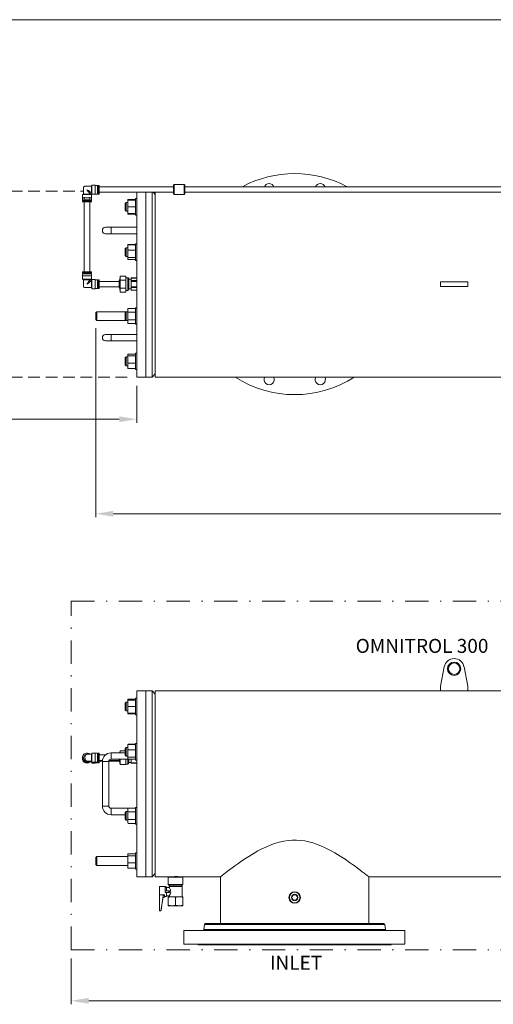
# Model space of a CAD drawing. Units: millimetres. Extents: x -25 to 205, y 247 to 418.
# Drawn here: x 66 to 107, y 334 to 418 of the extents above; entities that cross this region are included whole.
import ezdxf

# ---------------------------------------------------------------- set-up
doc = ezdxf.new("R2010")
doc.units = ezdxf.units.MM
for name, pattern in [('DASHDOT', [1, 0.5, -0.25, 0, -0.25]), ('HIDDEN', [0.375, 0.25, -0.125]), ('SLD-Solid', [0])]:
    doc.linetypes.add(name, pattern=pattern)
for name, color, linetype in [('1', 8, 'Continuous'), ('CENTER', 7, 'Continuous'), ('DIMENSIONS', 7, 'Continuous')]:
    doc.layers.add(name, color=color, linetype=linetype)
doc.styles.add('style16', font='arialbd.ttf', dxfattribs={"height": 32})

msp = doc.modelspace()

# ---------------------------------------------------------------- linework, layer by layer
at = {"color": 7, "linetype": 'SLD-Solid', "lineweight": 20}
for p, q in [((204.738, 418.278), (-25.283, 418.278)), ((102.884, 395.751), (102.552, 395.751)), ((102.552, 395.357), (102.552, 395.751)), ((102.884, 395.357), (102.552, 395.357)), ((104.583, 395.751), (102.884, 395.751)), ((104.583, 395.357), (102.884, 395.357)), ((104.914, 395.751), (104.583, 395.751)), ((104.914, 395.357), (104.583, 395.357)), ((104.914, 395.357), (104.914, 395.751)), ((78.025, 387.554), (126.425, 387.554)), ((102.884, 362.665), (102.552, 361)), ((104.914, 361), (104.583, 362.665)), ((102.552, 361), (102.552, 360.607)), ((104.914, 360.607), (104.914, 361)), ((87.2, 347.008), (86.869, 346.833)), ((87.545, 347.173), (87.2, 347.008)), ((87.916, 347.333), (87.545, 347.173)), ((88.303, 347.475), (87.916, 347.333)), ((88.692, 347.592), (88.303, 347.475)), ((89.093, 347.684), (88.692, 347.592)), ((89.456, 347.74), (89.093, 347.684)), ((89.824, 347.769), (89.456, 347.74)), ((90.182, 347.771), (89.824, 347.769)), ((90.538, 347.746), (90.182, 347.771)), ((90.897, 347.696), (90.538, 347.746)), ((91.25, 347.621), (90.897, 347.696)), ((91.586, 347.528), (91.25, 347.621)), ((91.913, 347.419), (91.586, 347.528)), ((92.288, 347.271), (91.913, 347.419)), ((92.65, 347.108), (92.288, 347.271)), ((92.997, 346.934), (92.65, 347.108)), ((86.087, 346.371), (85.654, 346.089)), ((86.551, 346.654), (86.087, 346.371)), ((86.869, 346.833), (86.551, 346.654)), ((93.478, 346.668), (92.997, 346.934)), ((93.93, 346.394), (93.478, 346.668)), ((94.358, 346.117), (93.93, 346.394)), ((94.755, 345.845), (94.358, 346.117)), ((84.665, 345.388), (84.455, 345.231)), ((84.893, 345.556), (84.665, 345.388)), ((85.131, 345.727), (84.893, 345.556)), ((85.385, 345.905), (85.131, 345.727)), ((85.654, 346.089), (85.385, 345.905)), ((94.994, 345.676), (94.755, 345.845)), ((95.219, 345.513), (94.994, 345.676)), ((95.427, 345.359), (95.219, 345.513)), ((95.645, 345.196), (95.427, 345.359)), ((78.025, 344.607), (80.387, 344.607)), ((79.206, 344.607), (79.166, 344.567)), ((79.166, 344.567), (79.166, 343.937)), ((80.426, 344.567), (79.166, 344.567)), ((79.258, 344.607), (79.245, 344.607)), ((79.286, 344.609), (79.258, 344.607)), ((79.327, 344.612), (79.286, 344.609)), ((79.383, 344.615), (79.327, 344.612)), ((79.449, 344.618), (79.383, 344.615)), ((79.527, 344.621), (79.449, 344.618)), ((79.61, 344.623), (79.527, 344.621)), ((79.701, 344.625), (79.61, 344.623)), ((79.792, 344.626), (79.701, 344.625)), ((79.886, 344.625), (79.792, 344.626)), ((79.975, 344.624), (79.886, 344.625)), ((80.061, 344.621), (79.975, 344.624)), ((80.138, 344.618), (80.061, 344.621)), ((80.206, 344.615), (80.138, 344.618)), ((80.261, 344.612), (80.206, 344.615)), ((80.305, 344.609), (80.261, 344.612)), ((80.333, 344.608), (80.305, 344.609)), ((80.346, 344.607), (80.333, 344.608)), ((80.346, 344.607), (80.346, 344.607)), ((80.387, 344.607), (83.652, 344.607)), ((80.426, 344.567), (80.387, 344.607)), ((80.426, 343.937), (80.426, 344.567)), ((83.652, 344.607), (83.652, 340.595)), ((83.68, 344.629), (83.654, 344.608)), ((83.654, 344.608), (83.656, 344.609)), ((83.737, 344.674), (83.68, 344.629)), ((83.828, 344.746), (83.737, 344.674)), ((83.95, 344.842), (83.828, 344.746)), ((84.095, 344.955), (83.95, 344.842)), ((84.267, 345.087), (84.095, 344.955)), ((84.455, 345.231), (84.267, 345.087)), ((95.839, 345.048), (95.645, 345.196)), ((96.004, 344.92), (95.839, 345.048)), ((96.142, 344.812), (96.004, 344.92)), ((96.256, 344.722), (96.142, 344.812)), ((96.338, 344.657), (96.256, 344.722)), ((96.386, 344.619), (96.338, 344.657)), ((96.402, 344.607), (96.386, 344.619)), ((96.402, 344.607), (122.634, 344.607)), ((96.402, 340.595), (96.402, 344.607)), ((78.891, 343.77), (78.418, 343.77)), ((78.418, 341.683), (78.418, 343.77)), ((78.891, 343.77), (78.891, 343.258)), ((78.891, 343.763), (79.009, 343.763)), ((79.009, 343.652), (78.891, 343.652)), ((79.009, 343.691), (79.009, 343.763)), ((79.248, 343.691), (79.009, 343.691)), ((79.009, 343.691), (79.009, 343.406)), ((79.166, 343.937), (79.206, 343.898)), ((79.166, 343.937), (80.426, 343.937)), ((80.387, 343.898), (79.206, 343.898)), ((79.245, 343.78), (79.245, 343.687)), ((80.347, 343.78), (79.245, 343.78)), ((79.248, 343.687), (79.248, 343.686)), ((79.248, 343.686), (79.267, 343.656)), ((79.267, 343.656), (79.3, 343.598)), ((79.276, 343.898), (79.276, 343.78)), ((79.3, 343.598), (79.342, 343.506)), ((80.317, 343.78), (80.317, 343.898)), ((80.347, 342.894), (80.347, 343.78)), ((80.387, 343.898), (80.426, 343.937)), ((78.832, 343.062), (78.418, 343.062)), ((78.536, 341.683), (78.73, 342.848)), ((78.643, 342.368), (78.731, 342.98)), ((78.75, 342.864), (78.832, 342.864)), ((78.851, 343.039), (78.851, 343.034)), ((78.851, 343.034), (78.851, 342.884)), ((78.851, 342.904), (78.891, 342.904)), ((78.891, 343.258), (79.009, 343.258)), ((78.891, 342.911), (79.009, 342.911)), ((78.891, 342.911), (78.891, 342.904)), ((78.91, 343.406), (78.91, 343.268)), ((79.259, 343.406), (78.91, 343.406)), ((78.91, 343.268), (79.259, 343.268)), ((79.009, 342.911), (79.009, 343.258)), ((79.009, 342.983), (79.245, 342.983)), ((79.166, 342.894), (79.166, 342.838)), ((79.166, 342.894), (80.426, 342.894)), ((79.166, 342.838), (79.321, 342.879)), ((79.166, 342.183), (79.166, 342.838)), ((79.225, 343.268), (79.225, 343.406)), ((79.248, 342.987), (79.245, 342.983)), ((79.245, 342.983), (79.245, 342.894)), ((79.259, 343.004), (79.248, 342.987)), ((79.275, 343.031), (79.259, 343.004)), ((79.316, 343.108), (79.275, 343.031)), ((79.355, 343.21), (79.316, 343.108)), ((79.321, 342.879), (79.481, 342.894)), ((79.342, 343.506), (79.368, 343.407)), ((79.372, 343.299), (79.355, 343.21)), ((79.368, 343.407), (79.372, 343.299)), ((79.796, 342.838), (79.95, 342.879)), ((79.796, 342.183), (79.796, 342.838)), ((79.95, 342.879), (80.111, 342.894)), ((80.426, 342.838), (80.426, 342.894)), ((80.426, 342.183), (80.426, 342.838)), ((78.545, 341.759), (78.643, 342.368)), ((79.166, 342.183), (79.166, 342.126)), ((79.166, 342.126), (80.426, 342.126)), ((79.642, 342.142), (79.481, 342.126)), ((79.796, 342.183), (79.642, 342.142)), ((80.272, 342.142), (80.111, 342.126)), ((80.426, 342.183), (80.272, 342.142)), ((80.426, 342.126), (80.426, 342.183)), ((78.536, 341.683), (78.418, 341.683)), ((78.536, 341.703), (78.536, 341.683))]:
    msp.add_line(p, q, dxfattribs=at)
at = {"color": 7, "linetype": 'Continuous', "lineweight": 20}
for p, q in [((71.883, 403.841), (71.883, 403.29)), ((72.552, 403.959), (72.001, 403.959)), ((72.598, 404.057), (72.552, 403.959)), ((72.552, 403.398), (72.552, 403.959)), ((72.874, 404.057), (72.598, 404.057)), ((72.598, 403.27), (72.598, 404.057)), ((72.874, 403.27), (72.874, 404.057)), ((73.084, 404.038), (72.874, 404.038)), ((73.084, 403.29), (73.084, 404.038)), ((73.143, 403.922), (73.084, 403.922)), ((73.221, 404.038), (73.143, 404.038)), ((73.143, 404.038), (73.143, 403.29)), ((73.221, 403.29), (73.221, 404.038)), ((79.599, 403.922), (73.221, 403.922)), ((79.658, 404.105), (79.599, 404.046)), ((79.599, 403.326), (79.599, 404.046)), ((80.525, 404.105), (79.658, 404.105)), ((79.658, 404.105), (79.658, 403.267)), ((80.584, 404.046), (80.525, 404.105)), ((80.525, 403.267), (80.525, 404.105)), ((80.584, 404.046), (80.584, 403.326)), ((120.465, 403.922), (80.584, 403.922)), ((71.883, 403.29), (71.784, 403.24)), ((71.784, 403.24), (71.784, 402.964)), ((71.784, 402.964), (71.792, 402.965)), ((71.792, 402.965), (71.813, 402.966)), ((71.804, 402.964), (71.804, 402.778)), ((71.813, 402.966), (71.847, 402.966)), ((71.847, 402.966), (71.893, 402.967)), ((71.893, 402.967), (71.95, 402.967)), ((71.942, 403.014), (71.942, 402.702)), ((71.95, 402.967), (72.015, 402.967)), ((72.015, 402.967), (72.085, 402.968)), ((72.085, 402.968), (72.159, 402.968)), ((72.159, 402.968), (72.234, 402.968)), ((72.234, 402.968), (72.307, 402.968)), ((72.307, 402.968), (72.375, 402.967)), ((72.375, 402.967), (72.436, 402.967)), ((72.414, 402.702), (72.414, 403.014)), ((72.436, 402.962), (72.414, 402.962)), ((72.436, 402.967), (72.488, 402.966)), ((72.488, 402.962), (72.436, 402.962)), ((72.445, 403.291), (72.467, 403.289)), ((72.467, 403.289), (72.479, 403.287)), ((72.572, 403.24), (72.478, 403.287)), ((72.479, 403.287), (72.478, 403.287)), ((72.488, 402.966), (72.528, 402.966)), ((72.528, 402.963), (72.488, 402.962)), ((72.528, 402.966), (72.556, 402.965)), ((72.556, 402.963), (72.528, 402.963)), ((72.552, 403.398), (72.553, 403.375)), ((72.552, 402.778), (72.552, 402.964)), ((72.553, 403.375), (72.555, 403.363)), ((72.554, 403.364), (72.598, 403.27)), ((72.555, 403.363), (72.555, 403.365)), ((72.556, 402.965), (72.57, 402.965)), ((72.57, 402.964), (72.556, 402.963)), ((72.57, 402.965), (72.57, 402.964)), ((72.572, 402.964), (72.572, 403.24)), ((72.598, 403.27), (72.874, 403.27)), ((72.874, 403.29), (73.084, 403.29)), ((73.084, 403.408), (73.143, 403.408)), ((73.143, 403.29), (73.221, 403.29)), ((73.221, 403.45), (79.599, 403.45)), ((75.688, 402.797), (75.726, 402.819)), ((75.726, 402.819), (76.312, 402.819)), ((76.312, 402.819), (76.351, 402.796)), ((76.45, 402.901), (76.351, 402.901)), ((76.351, 401.483), (76.351, 402.901)), ((76.45, 403.45), (76.45, 387.562)), ((77.237, 403.45), (77.237, 387.562)), ((77.785, 403.45), (77.785, 387.562)), ((78.025, 403.26), (77.866, 403.45)), ((78.025, 387.554), (78.025, 403.45)), ((79.599, 403.326), (79.658, 403.267)), ((79.658, 403.267), (80.525, 403.267)), ((80.525, 403.267), (80.584, 403.326)), ((80.584, 403.45), (120.465, 403.45)), ((71.811, 402.779), (71.804, 402.778)), ((71.804, 402.778), (71.811, 402.777)), ((71.804, 402.699), (71.804, 402.62)), ((71.804, 402.62), (71.811, 402.621)), ((71.833, 402.779), (71.811, 402.779)), ((71.811, 402.777), (71.833, 402.777)), ((71.811, 402.621), (71.833, 402.622)), ((71.867, 402.78), (71.833, 402.779)), ((71.833, 402.777), (71.867, 402.776)), ((71.833, 402.622), (71.867, 402.622)), ((71.914, 402.78), (71.867, 402.78)), ((71.867, 402.776), (71.914, 402.776)), ((71.867, 402.622), (71.914, 402.623)), ((71.97, 402.781), (71.914, 402.78)), ((71.914, 402.776), (71.922, 402.776)), ((71.914, 402.623), (71.97, 402.623)), ((71.922, 402.778), (71.922, 402.702)), ((71.942, 402.62), (71.942, 396.6)), ((72.035, 402.781), (71.97, 402.781)), ((71.97, 402.623), (72.035, 402.623)), ((72.105, 402.781), (72.035, 402.781)), ((72.035, 402.623), (72.105, 402.624)), ((72.178, 402.781), (72.105, 402.781)), ((72.105, 402.624), (72.178, 402.624)), ((72.251, 402.781), (72.178, 402.781)), ((72.178, 402.624), (72.251, 402.624)), ((72.321, 402.781), (72.251, 402.781)), ((72.251, 402.624), (72.321, 402.623)), ((72.386, 402.781), (72.321, 402.781)), ((72.321, 402.623), (72.386, 402.623)), ((72.443, 402.78), (72.386, 402.781)), ((72.386, 402.623), (72.443, 402.623)), ((72.414, 396.6), (72.414, 402.62)), ((72.443, 402.618), (72.414, 402.618)), ((72.434, 402.702), (72.434, 402.778)), ((72.434, 402.776), (72.443, 402.776)), ((72.489, 402.78), (72.443, 402.78)), ((72.443, 402.776), (72.489, 402.776)), ((72.443, 402.623), (72.489, 402.622)), ((72.489, 402.619), (72.443, 402.618)), ((72.524, 402.779), (72.489, 402.78)), ((72.489, 402.776), (72.524, 402.777)), ((72.489, 402.622), (72.524, 402.622)), ((72.524, 402.619), (72.489, 402.619)), ((72.545, 402.779), (72.524, 402.779)), ((72.524, 402.777), (72.545, 402.777)), ((72.524, 402.622), (72.545, 402.621)), ((72.545, 402.62), (72.524, 402.619)), ((72.552, 402.778), (72.545, 402.779)), ((72.545, 402.777), (72.552, 402.778)), ((72.545, 402.621), (72.552, 402.62)), ((72.552, 402.62), (72.545, 402.62)), ((72.552, 402.62), (72.552, 402.699)), ((75.543, 402.566), (75.465, 402.488)), ((75.465, 401.896), (75.465, 402.488)), ((75.686, 402.566), (75.543, 402.566)), ((75.543, 402.566), (75.543, 401.818)), ((75.686, 402.796), (75.688, 402.797)), ((75.686, 402.796), (75.686, 401.587)), ((76.351, 402.754), (75.686, 402.754)), ((75.686, 402.678), (75.688, 402.681)), ((75.726, 402.192), (75.686, 402.269)), ((75.686, 402.115), (75.688, 402.118)), ((75.688, 402.681), (75.726, 402.754)), ((75.688, 402.118), (75.726, 402.192)), ((75.726, 402.754), (76.312, 402.754)), ((75.726, 402.754), (75.726, 402.754)), ((76.312, 402.192), (75.726, 402.192)), ((75.726, 402.192), (76.312, 402.192)), ((75.726, 402.192), (75.726, 402.192)), ((76.312, 402.754), (76.351, 402.678)), ((76.312, 402.754), (76.312, 402.754)), ((76.35, 402.266), (76.312, 402.192)), ((76.312, 402.192), (76.351, 402.115)), ((76.312, 402.192), (76.312, 402.192)), ((76.351, 402.269), (76.35, 402.266)), ((75.465, 401.896), (75.543, 401.818)), ((75.543, 401.818), (75.686, 401.818)), ((75.726, 401.629), (75.686, 401.706)), ((75.686, 401.629), (76.351, 401.629)), ((75.711, 401.587), (75.686, 401.627)), ((75.686, 401.587), (75.688, 401.586)), ((75.688, 401.586), (75.726, 401.564)), ((75.726, 401.565), (75.711, 401.587)), ((76.312, 401.629), (75.726, 401.629)), ((75.726, 401.629), (75.726, 401.629)), ((76.312, 401.565), (75.726, 401.565)), ((75.726, 401.565), (75.726, 401.564)), ((75.726, 401.564), (76.312, 401.564)), ((76.35, 401.703), (76.312, 401.629)), ((76.312, 401.629), (76.312, 401.629)), ((76.351, 401.627), (76.312, 401.565)), ((76.312, 401.564), (76.351, 401.587)), ((76.312, 401.565), (76.312, 401.564)), ((76.351, 401.706), (76.35, 401.703)), ((76.351, 401.483), (76.45, 401.483)), ((76.45, 400.436), (73.773, 400.436)), ((74.245, 400.436), (74.245, 399.884)), ((73.773, 399.884), (76.45, 399.884)), ((75.543, 398.677), (75.465, 398.6)), ((75.465, 398.007), (75.465, 398.6)), ((75.686, 398.677), (75.543, 398.677)), ((75.543, 398.677), (75.543, 397.929)), ((75.726, 398.953), (75.686, 398.914)), ((75.686, 398.868), (75.726, 398.931)), ((75.726, 398.931), (75.686, 398.908)), ((75.686, 397.699), (75.686, 398.914)), ((75.686, 398.909), (75.688, 398.91)), ((75.688, 398.91), (75.726, 398.953)), ((75.726, 398.953), (76.312, 398.953)), ((75.726, 398.931), (76.312, 398.931)), ((75.726, 398.931), (75.726, 398.931)), ((76.312, 398.931), (75.726, 398.931)), ((76.351, 398.914), (76.312, 398.953)), ((76.312, 398.953), (76.351, 398.909)), ((76.312, 398.931), (76.312, 398.931)), ((76.35, 398.909), (76.312, 398.931)), ((76.312, 398.931), (76.327, 398.908)), ((76.327, 398.908), (76.351, 398.868)), ((76.351, 398.908), (76.35, 398.909)), ((76.45, 399.012), (76.351, 399.012)), ((76.351, 397.595), (76.351, 399.012)), ((75.465, 398.007), (75.543, 397.929)), ((75.543, 397.929), (75.686, 397.929)), ((75.711, 398.494), (75.686, 398.534)), ((75.686, 398.386), (75.688, 398.389)), ((75.726, 397.844), (75.686, 397.93)), ((75.686, 397.821), (75.688, 397.822)), ((75.688, 398.389), (75.726, 398.471)), ((75.688, 397.822), (75.726, 397.844)), ((75.726, 398.472), (75.711, 398.494)), ((75.726, 398.472), (75.726, 398.471)), ((76.312, 398.472), (75.726, 398.472)), ((75.726, 398.471), (76.312, 398.471)), ((76.312, 397.844), (75.726, 397.844)), ((75.726, 397.844), (75.726, 397.844)), ((75.726, 397.844), (76.312, 397.844)), ((76.351, 398.534), (76.312, 398.472)), ((76.312, 398.472), (76.312, 398.471)), ((76.312, 398.471), (76.351, 398.386)), ((76.35, 397.926), (76.312, 397.844)), ((76.312, 397.844), (76.351, 397.821)), ((76.312, 397.844), (76.312, 397.844)), ((76.351, 397.93), (76.35, 397.926)), ((75.726, 397.676), (75.686, 397.699)), ((75.726, 397.654), (75.686, 397.698)), ((75.686, 397.698), (75.686, 397.693)), ((75.686, 397.693), (75.726, 397.654)), ((76.312, 397.676), (75.726, 397.676)), ((76.312, 397.654), (75.726, 397.654)), ((76.35, 397.698), (76.312, 397.676)), ((76.35, 397.696), (76.312, 397.654)), ((76.312, 397.654), (76.351, 397.693)), ((76.351, 397.699), (76.35, 397.698)), ((76.351, 397.698), (76.35, 397.696)), ((76.351, 397.595), (76.45, 397.595)), ((71.784, 396.253), (71.784, 395.978)), ((71.804, 396.597), (71.804, 396.518)), ((71.811, 396.519), (71.804, 396.518)), ((71.804, 396.518), (71.811, 396.518)), ((71.804, 396.44), (71.804, 396.254)), ((71.833, 396.52), (71.811, 396.519)), ((71.811, 396.518), (71.833, 396.517)), ((71.867, 396.52), (71.833, 396.52)), ((71.833, 396.517), (71.867, 396.516)), ((71.914, 396.521), (71.867, 396.52)), ((71.867, 396.516), (71.914, 396.516)), ((71.97, 396.521), (71.914, 396.521)), ((71.914, 396.516), (71.922, 396.516)), ((71.922, 396.518), (71.922, 396.442)), ((72.035, 396.521), (71.97, 396.521)), ((72.105, 396.522), (72.035, 396.521)), ((72.178, 396.522), (72.105, 396.522)), ((72.251, 396.522), (72.178, 396.522)), ((72.321, 396.521), (72.251, 396.522)), ((72.386, 396.521), (72.321, 396.521)), ((72.443, 396.521), (72.386, 396.521)), ((72.434, 396.442), (72.434, 396.518)), ((72.434, 396.516), (72.443, 396.516)), ((72.489, 396.52), (72.443, 396.521)), ((72.443, 396.516), (72.489, 396.516)), ((72.524, 396.52), (72.489, 396.52)), ((72.489, 396.516), (72.524, 396.517)), ((72.545, 396.519), (72.524, 396.52)), ((72.524, 396.517), (72.545, 396.518)), ((72.552, 396.518), (72.545, 396.519)), ((72.545, 396.518), (72.552, 396.518)), ((72.552, 396.518), (72.552, 396.597)), ((72.552, 396.254), (72.552, 396.44)), ((72.572, 395.978), (72.572, 396.253)), ((75.51, 396.236), (75.037, 396.236)), ((75.037, 396.236), (75.037, 394.872)), ((75.51, 396.236), (75.51, 394.872)), ((75.687, 396.105), (75.51, 396.105)), ((75.687, 395.003), (75.687, 396.105)), ((76.45, 396.087), (75.977, 396.087)), ((75.977, 395.02), (75.977, 396.087)), ((76.45, 396.077), (75.977, 396.077)), ((71.784, 395.978), (71.883, 395.928)), ((71.883, 395.928), (71.883, 395.377)), ((71.89, 395.928), (71.883, 395.928)), ((71.883, 395.928), (71.883, 395.928)), ((71.912, 395.929), (71.89, 395.928)), ((71.948, 395.929), (71.912, 395.929)), ((71.995, 395.93), (71.948, 395.929)), ((72.051, 395.93), (71.995, 395.93)), ((72.001, 395.259), (72.552, 395.259)), ((72.114, 395.93), (72.051, 395.93)), ((72.18, 395.93), (72.114, 395.93)), ((72.245, 395.93), (72.18, 395.93)), ((72.308, 395.93), (72.245, 395.93)), ((72.364, 395.93), (72.308, 395.93)), ((72.41, 395.929), (72.364, 395.93)), ((72.445, 395.929), (72.41, 395.929)), ((72.467, 395.93), (72.445, 395.929)), ((72.478, 395.93), (72.467, 395.93)), ((72.478, 395.93), (72.572, 395.978)), ((72.553, 395.844), (72.552, 395.822)), ((72.552, 395.259), (72.552, 395.822)), ((72.552, 395.259), (72.598, 395.16)), ((72.555, 395.853), (72.553, 395.844)), ((72.598, 395.947), (72.554, 395.853)), ((72.874, 395.947), (72.598, 395.947)), ((72.598, 395.16), (72.598, 395.947)), ((72.874, 395.16), (72.874, 395.947)), ((73.084, 395.928), (72.874, 395.928)), ((73.084, 395.18), (73.084, 395.928)), ((73.143, 395.81), (73.084, 395.81)), ((73.084, 395.298), (73.143, 395.298)), ((73.221, 395.928), (73.143, 395.928)), ((73.143, 395.928), (73.143, 395.18)), ((73.221, 395.18), (73.221, 395.928)), ((74.949, 395.79), (73.221, 395.79)), ((73.221, 395.318), (74.949, 395.318)), ((74.949, 395.833), (74.949, 395.274)), ((74.95, 395.842), (74.95, 395.266)), ((75.51, 395.895), (75.037, 395.895)), ((75.51, 395.213), (75.037, 395.213)), ((75.765, 396.026), (75.765, 395.081)), ((75.977, 395.967), (75.765, 395.967)), ((75.977, 395.849), (76.45, 395.849)), ((76.45, 395.781), (75.977, 395.781)), ((75.977, 395.326), (76.45, 395.326)), ((76.45, 395.258), (75.977, 395.258)), ((72.598, 395.16), (72.874, 395.16)), ((72.874, 395.18), (73.084, 395.18)), ((73.143, 395.18), (73.221, 395.18)), ((75.51, 394.872), (75.037, 394.872)), ((75.51, 395.003), (75.687, 395.003)), ((75.765, 395.14), (75.977, 395.14)), ((75.977, 395.031), (76.45, 395.031)), ((75.977, 395.02), (76.45, 395.02)), ((76.45, 393.513), (76.351, 393.513)), ((76.351, 392.096), (76.351, 393.513)), ((73.025, 393.179), (72.946, 393.1)), ((72.946, 392.508), (72.946, 393.1)), ((75.686, 393.179), (73.025, 393.179)), ((73.025, 393.179), (73.025, 392.429)), ((75.543, 393.178), (75.465, 393.1)), ((75.465, 392.508), (75.465, 393.1)), ((75.686, 393.178), (75.543, 393.178)), ((75.543, 393.178), (75.543, 392.43)), ((75.726, 393.454), (75.686, 393.414)), ((75.686, 393.414), (75.686, 392.194)), ((75.686, 393.409), (75.688, 393.411)), ((75.726, 393.129), (75.686, 393.173)), ((75.686, 393.04), (75.726, 393.129)), ((75.688, 393.411), (75.726, 393.454)), ((75.726, 393.454), (76.312, 393.454)), ((75.726, 393.129), (76.312, 393.129)), ((75.726, 393.129), (75.726, 393.129)), ((76.312, 393.129), (75.726, 393.129)), ((76.351, 393.414), (76.312, 393.454)), ((76.312, 393.454), (76.351, 393.409)), ((76.35, 393.172), (76.312, 393.129)), ((76.312, 393.129), (76.312, 393.129)), ((76.312, 393.129), (76.327, 393.097)), ((76.327, 393.097), (76.351, 393.04)), ((76.351, 393.173), (76.35, 393.172)), ((72.946, 392.508), (73.025, 392.429)), ((73.025, 392.429), (75.686, 392.429)), ((75.465, 392.508), (75.543, 392.43)), ((75.543, 392.43), (75.686, 392.43)), ((75.711, 392.511), (75.686, 392.568)), ((75.686, 392.435), (75.688, 392.437)), ((75.726, 392.155), (75.686, 392.199)), ((75.686, 392.194), (75.726, 392.155)), ((75.688, 392.437), (75.726, 392.479)), ((75.726, 392.48), (75.711, 392.511)), ((76.312, 392.48), (75.726, 392.48)), ((75.726, 392.48), (75.726, 392.479)), ((75.726, 392.479), (76.312, 392.479)), ((76.312, 392.155), (75.726, 392.155)), ((76.351, 392.568), (76.312, 392.48)), ((76.312, 392.48), (76.312, 392.479)), ((76.312, 392.479), (76.351, 392.435)), ((76.35, 392.197), (76.312, 392.155)), ((76.312, 392.155), (76.351, 392.194)), ((76.351, 392.199), (76.35, 392.197)), ((76.351, 392.096), (76.45, 392.096)), ((72.946, 391.758), (72.946, 375.515)), ((76.45, 391.223), (73.773, 391.223)), ((74.245, 391.223), (74.245, 390.672)), ((73.773, 390.672), (76.45, 390.672)), ((75.543, 389.29), (75.465, 389.212)), ((75.686, 389.29), (75.543, 389.29)), ((75.543, 389.29), (75.543, 388.542)), ((75.686, 389.52), (75.688, 389.521)), ((75.686, 389.52), (75.686, 388.311)), ((75.726, 389.375), (75.686, 389.398)), ((75.686, 389.289), (75.688, 389.293)), ((75.688, 389.521), (75.726, 389.543)), ((75.688, 389.293), (75.726, 389.375)), ((75.726, 389.543), (76.312, 389.543)), ((75.726, 389.375), (76.312, 389.375)), ((75.726, 389.375), (75.726, 389.375)), ((76.312, 389.375), (75.726, 389.375)), ((76.312, 389.543), (76.351, 389.52)), ((76.35, 389.397), (76.312, 389.375)), ((76.312, 389.375), (76.351, 389.289)), ((76.312, 389.375), (76.312, 389.375)), ((76.351, 389.398), (76.35, 389.397)), ((76.45, 389.624), (76.351, 389.624)), ((76.351, 388.207), (76.351, 389.624)), ((75.465, 388.619), (75.465, 389.212)), ((75.465, 388.619), (75.543, 388.542)), ((75.543, 388.542), (75.686, 388.542)), ((75.726, 388.748), (75.686, 388.833)), ((75.686, 388.685), (75.726, 388.747)), ((76.312, 388.748), (75.726, 388.748)), ((75.726, 388.748), (75.726, 388.747)), ((75.726, 388.747), (76.312, 388.747)), ((76.35, 388.83), (76.312, 388.748)), ((76.312, 388.748), (76.312, 388.747)), ((76.312, 388.747), (76.327, 388.725)), ((76.327, 388.725), (76.351, 388.685)), ((76.351, 388.833), (76.35, 388.83)), ((75.711, 388.311), (75.686, 388.351)), ((75.686, 388.311), (75.688, 388.31)), ((75.688, 388.31), (75.726, 388.288)), ((75.726, 388.288), (75.711, 388.311)), ((76.312, 388.288), (75.726, 388.288)), ((75.726, 388.288), (75.726, 388.288)), ((75.726, 388.288), (76.312, 388.288)), ((76.351, 388.351), (76.312, 388.288)), ((76.312, 388.288), (76.351, 388.311)), ((76.312, 388.288), (76.312, 388.288)), ((76.351, 388.207), (76.45, 388.207)), ((77.785, 387.562), (78.025, 387.847)), ((76.45, 387.562), (77.785, 387.562)), ((76.45, 386.812), (76.45, 383.641)), ((74.95, 383.941), (51.816, 383.941)), ((74.446, 375.815), (111.794, 375.815)), ((77.785, 360.599), (76.45, 360.599)), ((76.45, 360.599), (76.45, 344.614)), ((77.237, 360.599), (77.237, 344.614)), ((78.025, 360.313), (77.785, 360.599)), ((77.785, 360.599), (77.785, 344.614)), ((78.025, 344.607), (78.025, 360.607)), ((78.025, 360.607), (143.969, 360.607)), ((75.686, 359.849), (75.688, 359.85)), ((75.686, 359.849), (75.686, 358.64)), ((76.351, 359.807), (75.686, 359.807)), ((75.686, 359.73), (75.688, 359.733)), ((75.688, 359.85), (75.726, 359.872)), ((75.688, 359.733), (75.726, 359.807)), ((75.726, 359.872), (76.312, 359.872)), ((75.726, 359.807), (76.312, 359.807)), ((75.726, 359.807), (75.726, 359.807)), ((76.312, 359.872), (76.351, 359.849)), ((76.312, 359.807), (76.351, 359.73)), ((76.312, 359.807), (76.312, 359.807)), ((76.45, 359.953), (76.351, 359.953)), ((76.351, 358.536), (76.351, 359.953)), ((75.543, 359.619), (75.465, 359.541)), ((75.465, 358.948), (75.465, 359.541)), ((75.465, 358.948), (75.543, 358.871)), ((75.686, 359.619), (75.543, 359.619)), ((75.543, 359.619), (75.543, 358.871)), ((75.543, 358.871), (75.686, 358.871)), ((75.726, 359.245), (75.686, 359.321)), ((75.686, 359.168), (75.688, 359.171)), ((75.688, 359.171), (75.726, 359.244)), ((76.312, 359.245), (75.726, 359.245)), ((75.726, 359.245), (75.726, 359.244)), ((75.726, 359.244), (76.312, 359.244)), ((76.35, 359.319), (76.312, 359.245)), ((76.312, 359.245), (76.312, 359.244)), ((76.312, 359.244), (76.351, 359.168)), ((76.351, 359.321), (76.35, 359.319)), ((75.726, 358.682), (75.686, 358.759)), ((75.686, 358.682), (76.351, 358.682)), ((75.711, 358.64), (75.686, 358.68)), ((75.686, 358.64), (75.688, 358.639)), ((75.688, 358.639), (75.726, 358.617)), ((75.726, 358.617), (75.711, 358.64)), ((76.312, 358.682), (75.726, 358.682)), ((75.726, 358.682), (75.726, 358.682)), ((76.312, 358.617), (75.726, 358.617)), ((75.726, 358.617), (75.726, 358.617)), ((75.726, 358.617), (76.312, 358.617)), ((76.35, 358.756), (76.312, 358.682)), ((76.312, 358.682), (76.312, 358.682)), ((76.351, 358.68), (76.312, 358.617)), ((76.312, 358.617), (76.351, 358.64)), ((76.312, 358.617), (76.312, 358.617)), ((76.351, 358.759), (76.35, 358.756)), ((76.351, 358.536), (76.45, 358.536)), ((75.465, 355.441), (75.037, 355.441)), ((75.037, 355.441), (75.037, 355.264)), ((75.543, 355.73), (75.465, 355.652)), ((75.465, 355.06), (75.465, 355.652)), ((75.686, 355.73), (75.543, 355.73)), ((75.543, 355.73), (75.543, 354.982)), ((75.726, 356.006), (75.686, 355.966)), ((75.726, 355.984), (75.686, 355.961)), ((75.686, 355.921), (75.726, 355.983)), ((75.686, 354.752), (75.686, 355.966)), ((75.686, 355.961), (75.688, 355.963)), ((75.711, 355.547), (75.686, 355.587)), ((75.686, 355.439), (75.688, 355.442)), ((75.688, 355.963), (75.726, 356.006)), ((75.688, 355.442), (75.726, 355.524)), ((75.726, 355.524), (75.711, 355.547)), ((75.726, 356.006), (76.312, 356.006)), ((75.726, 355.984), (75.726, 355.983)), ((76.312, 355.984), (75.726, 355.984)), ((75.726, 355.983), (76.312, 355.983)), ((75.726, 355.524), (76.312, 355.524)), ((75.726, 355.524), (75.726, 355.524)), ((76.312, 355.524), (75.726, 355.524)), ((76.351, 355.966), (76.312, 356.006)), ((76.312, 356.006), (76.351, 355.961)), ((76.312, 355.984), (76.312, 355.983)), ((76.35, 355.962), (76.312, 355.984)), ((76.312, 355.983), (76.327, 355.961)), ((76.351, 355.587), (76.312, 355.524)), ((76.312, 355.524), (76.351, 355.439)), ((76.312, 355.524), (76.312, 355.524)), ((76.327, 355.961), (76.351, 355.921)), ((76.351, 355.961), (76.35, 355.962)), ((76.45, 356.065), (76.351, 356.065)), ((76.351, 354.647), (76.351, 356.065)), ((71.784, 354.847), (71.784, 354.845)), ((71.883, 354.852), (71.883, 354.847)), ((72.552, 355.146), (72.177, 355.146)), ((72.598, 355.244), (72.552, 355.146)), ((72.552, 354.485), (72.552, 355.146)), ((72.874, 355.244), (72.598, 355.244)), ((72.598, 354.386), (72.598, 355.244)), ((72.874, 354.386), (72.874, 355.244)), ((73.084, 355.225), (72.874, 355.225)), ((73.084, 354.406), (73.084, 355.225)), ((73.143, 355.107), (73.084, 355.107)), ((73.084, 354.595), (73.143, 354.595)), ((73.221, 355.225), (73.143, 355.225)), ((73.143, 355.225), (73.143, 354.406)), ((73.221, 354.406), (73.221, 355.225)), ((73.762, 355.087), (73.221, 355.087)), ((73.221, 354.614), (73.503, 354.614)), ((74.075, 354.614), (74.949, 354.614)), ((75.465, 355.264), (74.245, 355.264)), ((74.245, 355.264), (74.245, 354.713)), ((74.245, 354.713), (76.351, 354.713)), ((74.949, 354.713), (74.949, 354.571)), ((74.95, 354.713), (74.95, 354.563)), ((75.037, 354.713), (75.037, 354.26)), ((75.465, 355.06), (75.543, 354.982)), ((75.51, 354.713), (75.51, 354.26)), ((75.543, 354.982), (75.686, 354.982)), ((75.726, 354.897), (75.686, 354.982)), ((75.686, 354.874), (75.688, 354.875)), ((75.726, 354.729), (75.686, 354.752)), ((75.687, 354.299), (75.687, 354.713)), ((75.688, 354.875), (75.726, 354.897)), ((76.312, 354.897), (75.726, 354.897)), ((75.726, 354.897), (75.726, 354.897)), ((75.726, 354.897), (76.312, 354.897)), ((76.312, 354.729), (75.726, 354.729)), ((75.765, 354.713), (75.765, 354.378)), ((75.977, 354.378), (75.977, 354.713)), ((76.35, 354.979), (76.312, 354.897)), ((76.312, 354.897), (76.351, 354.874)), ((76.312, 354.897), (76.312, 354.897)), ((76.35, 354.751), (76.312, 354.729)), ((76.351, 354.982), (76.35, 354.979)), ((76.351, 354.752), (76.35, 354.751)), ((76.351, 354.647), (76.45, 354.647)), ((72.182, 354.555), (72.552, 354.555)), ((72.434, 354.485), (72.552, 354.485)), ((72.552, 354.555), (72.598, 354.457)), ((72.552, 354.485), (72.598, 354.386)), ((72.598, 354.457), (72.874, 354.457)), ((72.598, 354.386), (72.874, 354.386)), ((72.874, 354.477), (73.084, 354.477)), ((72.874, 354.406), (73.084, 354.406)), ((73.084, 354.524), (73.143, 354.524)), ((73.143, 354.477), (73.221, 354.477)), ((73.143, 354.406), (73.221, 354.406)), ((73.221, 354.549), (73.498, 354.549)), ((73.497, 354.516), (73.497, 350.697)), ((73.497, 354.516), (74.048, 354.516)), ((74.048, 350.697), (74.048, 354.516)), ((74.051, 354.549), (74.953, 354.549)), ((75.51, 354.26), (75.037, 354.26)), ((75.51, 354.299), (75.687, 354.299)), ((75.765, 354.437), (75.977, 354.437)), ((75.977, 354.418), (76.45, 354.418)), ((76.45, 354.378), (75.977, 354.378)), ((73.497, 350.697), (74.048, 350.697)), ((75.719, 350.5), (74.245, 350.5)), ((74.245, 349.949), (74.245, 350.5)), ((75.726, 350.506), (75.686, 350.467)), ((75.686, 350.467), (75.686, 349.247)), ((75.686, 350.462), (75.688, 350.464)), ((75.688, 350.464), (75.726, 350.506)), ((75.726, 350.506), (76.312, 350.506)), ((76.351, 350.467), (76.312, 350.506)), ((76.312, 350.506), (76.351, 350.462)), ((76.351, 350.5), (76.318, 350.5)), ((76.45, 350.566), (76.351, 350.566)), ((76.351, 349.148), (76.351, 350.566)), ((74.245, 349.949), (75.465, 349.949)), ((75.543, 350.231), (75.465, 350.153)), ((75.465, 349.561), (75.465, 350.153)), ((75.465, 349.561), (75.543, 349.483)), ((75.686, 350.231), (75.543, 350.231)), ((75.543, 350.231), (75.543, 349.483)), ((75.726, 350.182), (75.686, 350.226)), ((75.686, 350.093), (75.726, 350.182)), ((75.711, 349.564), (75.686, 349.621)), ((75.688, 349.489), (75.726, 349.532)), ((75.726, 349.532), (75.711, 349.564)), ((75.726, 350.182), (76.312, 350.182)), ((75.726, 350.182), (75.726, 350.182)), ((76.312, 350.182), (75.726, 350.182)), ((76.312, 349.532), (75.726, 349.532)), ((75.726, 349.532), (75.726, 349.532)), ((75.726, 349.532), (76.312, 349.532)), ((76.35, 350.224), (76.312, 350.182)), ((76.312, 350.182), (76.312, 350.182)), ((76.312, 350.182), (76.327, 350.15)), ((76.351, 349.621), (76.312, 349.532)), ((76.312, 349.532), (76.351, 349.488)), ((76.312, 349.532), (76.312, 349.532)), ((76.327, 350.15), (76.351, 350.093)), ((76.351, 350.226), (76.35, 350.224)), ((75.543, 349.483), (75.686, 349.483)), ((75.686, 349.488), (75.688, 349.489)), ((75.726, 349.207), (75.686, 349.252)), ((75.686, 349.247), (75.726, 349.207)), ((76.312, 349.207), (75.726, 349.207)), ((76.35, 349.25), (76.312, 349.207)), ((76.312, 349.207), (76.351, 349.247)), ((76.351, 349.252), (76.35, 349.25)), ((76.351, 349.148), (76.45, 349.148)), ((73.025, 346.343), (72.946, 346.265)), ((72.946, 345.672), (72.946, 346.265)), ((75.686, 346.343), (73.025, 346.343)), ((73.025, 346.343), (73.025, 345.593)), ((75.686, 346.573), (75.688, 346.574)), ((75.686, 346.573), (75.686, 345.364)), ((75.726, 346.428), (75.686, 346.451)), ((75.686, 346.342), (75.688, 346.345)), ((75.688, 346.574), (75.726, 346.596)), ((75.688, 346.345), (75.726, 346.428)), ((75.726, 346.596), (76.312, 346.596)), ((75.726, 346.428), (76.312, 346.428)), ((75.726, 346.428), (75.726, 346.428)), ((76.312, 346.428), (75.726, 346.428)), ((76.312, 346.596), (76.351, 346.573)), ((76.35, 346.45), (76.312, 346.428)), ((76.312, 346.428), (76.351, 346.342)), ((76.312, 346.428), (76.312, 346.428)), ((76.351, 346.451), (76.35, 346.45)), ((76.45, 346.677), (76.351, 346.677)), ((76.351, 345.26), (76.351, 346.677)), ((72.946, 345.672), (73.025, 345.593)), ((73.025, 345.593), (75.686, 345.593)), ((75.726, 345.801), (75.686, 345.886)), ((75.686, 345.738), (75.726, 345.8)), ((75.711, 345.363), (75.686, 345.404)), ((75.686, 345.364), (75.688, 345.363)), ((75.688, 345.363), (75.726, 345.341)), ((75.726, 345.341), (75.711, 345.363)), ((76.312, 345.801), (75.726, 345.801)), ((75.726, 345.801), (75.726, 345.8)), ((75.726, 345.8), (76.312, 345.8)), ((76.312, 345.341), (75.726, 345.341)), ((75.726, 345.341), (75.726, 345.341)), ((75.726, 345.341), (76.312, 345.341)), ((76.35, 345.883), (76.312, 345.801)), ((76.312, 345.801), (76.312, 345.8)), ((76.312, 345.8), (76.327, 345.778)), ((76.351, 345.404), (76.312, 345.341)), ((76.312, 345.341), (76.351, 345.364)), ((76.312, 345.341), (76.312, 345.341)), ((76.327, 345.778), (76.351, 345.738)), ((76.351, 345.886), (76.35, 345.883)), ((76.351, 345.26), (76.45, 345.26)), ((76.45, 344.614), (77.785, 344.614)), ((77.785, 344.614), (78.025, 344.9)), ((82.269, 340.524), (82.23, 340.077)), ((82.269, 340.524), (97.785, 340.524)), ((82.348, 340.595), (97.706, 340.595)), ((97.785, 340.524), (97.824, 340.077)), ((80.511, 338.819), (80.511, 340.005)), ((80.511, 340), (99.511, 340)), ((82.23, 340.077), (97.824, 340.077)), ((80.511, 338.819), (99.511, 338.819)), ((81.751, 338.756), (98.303, 338.756)), ((70.822, 337.58), (70.822, 333.654)), ((72.322, 333.954), (116.444, 333.954))]:
    msp.add_line(p, q, dxfattribs=at)
at = {"color": 7, "linetype": 'SLD-Solid', "lineweight": 20}
for centre, radius in [((103.733, 362.496), 0.571), ((103.733, 362.496), 0.492), ((90.027, 342.835), 0.492), ((90.027, 342.835), 0.453), ((90.027, 342.835), 0.272), ((90.027, 342.835), 0.232)]:
    msp.add_circle(centre, radius, dxfattribs=at)
at = {"color": 7, "linetype": 'Continuous', "lineweight": 20}
for centre, radius, start, end in [((71.998, 403.844), 0.115, 88.08461, 181.93471), ((72.178, 385.961), 17.283, 88.6947, 91.3053), ((71.915, 405.947), 2.985, 267.48843, 270.51181), ((72.178, 386.939), 16.029, 88.66299, 91.33701), ((72.195, 386.717), 16.575, 89.13525, 91.07932), ((72.582, 403.26), 0.105, 104.44647, 165.70697), ((72.085, 391.986), 10.717, 89.50001, 91.49986), ((71.924, 405.385), 2.767, 267.52101, 270.37505), ((72.178, 392.125), 10.656, 88.62393, 91.37607), ((72.102, 397.772), 4.852, 89.10497, 91.89506), ((72.272, 391.986), 10.716, 88.50013, 90.49999), ((72.235, 395.581), 7.042, 88.53887, 90.4611), ((73.773, 400.16), 0.276, 90, 270), ((72.178, 380.031), 16.227, 88.60977, 91.39023), ((72.178, 379.353), 17.248, 88.75747, 91.24253), ((72.085, 385.725), 10.718, 89.50019, 91.49975), ((72.102, 390.584), 5.937, 89.2651, 91.73484), ((72.235, 388.348), 8.173, 88.60294, 90.39712), ((72.272, 385.725), 10.718, 88.50024, 90.49981), ((76.264, 395.554), 1.345, 155.81049, 167.63901), ((75.687, 396.026), 0.0787, 0, 90), ((72.178, 379.755), 16.227, 88.60978, 91.39022), ((71.998, 395.374), 0.115, 178.18525, 271.85001), ((72.582, 395.957), 0.105, 194.37761, 255.64595), ((74.989, 395.833), 0.0394, 167.63901, 180), ((74.989, 395.274), 0.0394, 180, 192.36099), ((76.264, 395.554), 1.345, 192.36099, 204.18951), ((75.687, 395.081), 0.0787, 270, 0), ((73.773, 390.947), 0.276, 90, 270), ((72.178, 354.847), 0.394, 49.41378, 179.99801), ((72.178, 354.847), 0.394, 180.0021, 312.21415), ((72.178, 354.845), 0.394, 180.0021, 313.266), ((72.178, 354.786), 0.394, 180.00208, 324.14254), ((72.178, 354.784), 0.394, 180.00208, 324.57321), ((72.178, 354.786), 0.374, 195.46695, 321.93136), ((72.178, 354.788), 0.374, 196.18262, 270.00064), ((72.178, 354.788), 0.374, 196.49677, 321.47978), ((72.178, 354.789), 0.374, 196.8173, 321.34511), ((72.178, 354.847), 0.295, 180.00137, 278.51311), ((74.245, 354.516), 0.748, 90, 180), ((74.245, 354.516), 0.197, 90, 180), ((76.264, 354.851), 1.345, 155.81049, 162.10238), ((72.178, 354.788), 0.374, 269.99966, 321.61401), ((74.989, 354.571), 0.0394, 180, 192.36099), ((76.264, 354.851), 1.345, 192.36099, 204.18951), ((75.687, 354.378), 0.0787, 270, 0), ((74.245, 350.697), 0.748, 180, 270), ((74.245, 350.697), 0.197, 180, 270), ((82.348, 340.517), 0.0787, 90, 175), ((97.706, 340.517), 0.0787, 5, 90), ((82.152, 340.084), 0.0787, 270, 355), ((97.902, 340.084), 0.0787, 185, 270), ((81.674, 338.74), 0.0787, 11.53696, 90), ((98.38, 338.74), 0.0787, 90, 168.46304)]:
    msp.add_arc(centre, radius, start, end, dxfattribs=at)
at = {"color": 7, "linetype": 'SLD-Solid', "lineweight": 20}
for centre, radius, start, end in [((103.733, 362.496), 0.866, 11.26345, 168.73655), ((78.75, 342.845), 0.0197, 90, 170.53768), ((78.889, 342.943), 0.162, 145.99205, 166.74339), ((78.829, 343.04), 0.0222, 356.38006, 83.69131), ((78.832, 342.884), 0.0197, 270, 0), ((81.81, 343.337), 2.553, 178.45331, 181.54669), ((79.473, 341.939), 0.955, 70.22668, 89.51712), ((80.103, 341.939), 0.955, 70.22667, 89.51712), ((79.489, 343.081), 0.955, 250.2264, 269.51719), ((80.119, 343.081), 0.955, 250.22639, 269.51719), ((80.664, 341.409), 2.148, 170.63802, 172.15117)]:
    msp.add_arc(centre, radius, start, end, dxfattribs=at)
at = {"color": 7, "linetype": 'Continuous', "lineweight": 20}
for centre, major_axis, ratio, start_param, end_param in [((72.178, 403.664), (-0.295, 0.413), 0.002948, 3.585696, 4.716516), ((72.178, 403.664), (0.413, -0.295), 0.004127, 0.442924, 1.573744), ((72.178, 395.554), (0.295, 0.413), 0.002948, 0.435848, 1.566669), ((72.178, 395.554), (0.413, 0.295), 0.004127, 0.437028, 1.567848), ((72.178, 354.851), (0.21, -0.209), 0.994778, 2.351249, 5.492842), ((72.178, 354.851), (-0.002, 0.295), 0.599951, 6.269551, 9.411143), ((72.178, 354.851), (-0.21, 0.21), 0.987857, 2.351582, 2.372349)]:
    msp.add_ellipse(centre, major_axis=major_axis, ratio=ratio, start_param=start_param, end_param=end_param, dxfattribs=at)
for points in [[(74.95, 384.191), (74.95, 383.691), (76.45, 383.941)], [(74.446, 376.065), (74.446, 375.565), (72.946, 375.815)], [(72.322, 334.204), (72.322, 333.704), (70.822, 333.954)]]:
    msp.add_solid(points, dxfattribs=at)
at = {"layer": 'CENTER', "color": 7, "linetype": 'HIDDEN', "lineweight": 20, "ltscale": 4}
for p, q in [((23.631, 403.546), (71.812, 403.546)), ((23.631, 387.562), (76.019, 387.562))]:
    msp.add_line(p, q, dxfattribs=at)
at = {"layer": 'CENTER', "color": 7, "lineweight": 20}
msp.add_line((99.511, 340), (99.511, 338.819), dxfattribs=at)
for centre, radius, start, end in [((90.032, 395.554), 9.5, 61.75197, 118.24803), ((87.832, 403.764), 0.438, 21.20506, 158.79494), ((92.232, 403.764), 0.438, 21.20698, 158.79302), ((90.032, 395.554), 9.5, 237.3629, 302.6371), ((87.832, 387.343), 0.438, 151.25675, 28.74325), ((92.232, 387.343), 0.438, 151.25879, 28.74121)]:
    msp.add_arc(centre, radius, start, end, dxfattribs=at)
at = {"layer": 'DIMENSIONS', "color": 7, "linetype": 'DASHDOT', "lineweight": 20, "ltscale": 4}
for p, q in [((70.822, 338.33), (70.822, 368.321)), ((70.822, 368.313), (165.642, 368.313)), ((70.822, 338.33), (165.642, 338.33))]:
    msp.add_line(p, q, dxfattribs=at)

# ---------------------------------------------------------------- texts
at = {"layer": '1', "color": 7, "lineweight": 20, "style": 'style16'}
msp.add_text('OMNITROL 300', height=1.1984, dxfattribs=at).set_placement((95.273, 363.859))
at = {"layer": '1', "color": 7, "linetype": 'Continuous', "lineweight": 20, "style": 'style16'}
msp.add_text('INLET', height=1.1984, dxfattribs=at).set_placement((87.901, 336.622))

doc.saveas('drawing.dxf')
